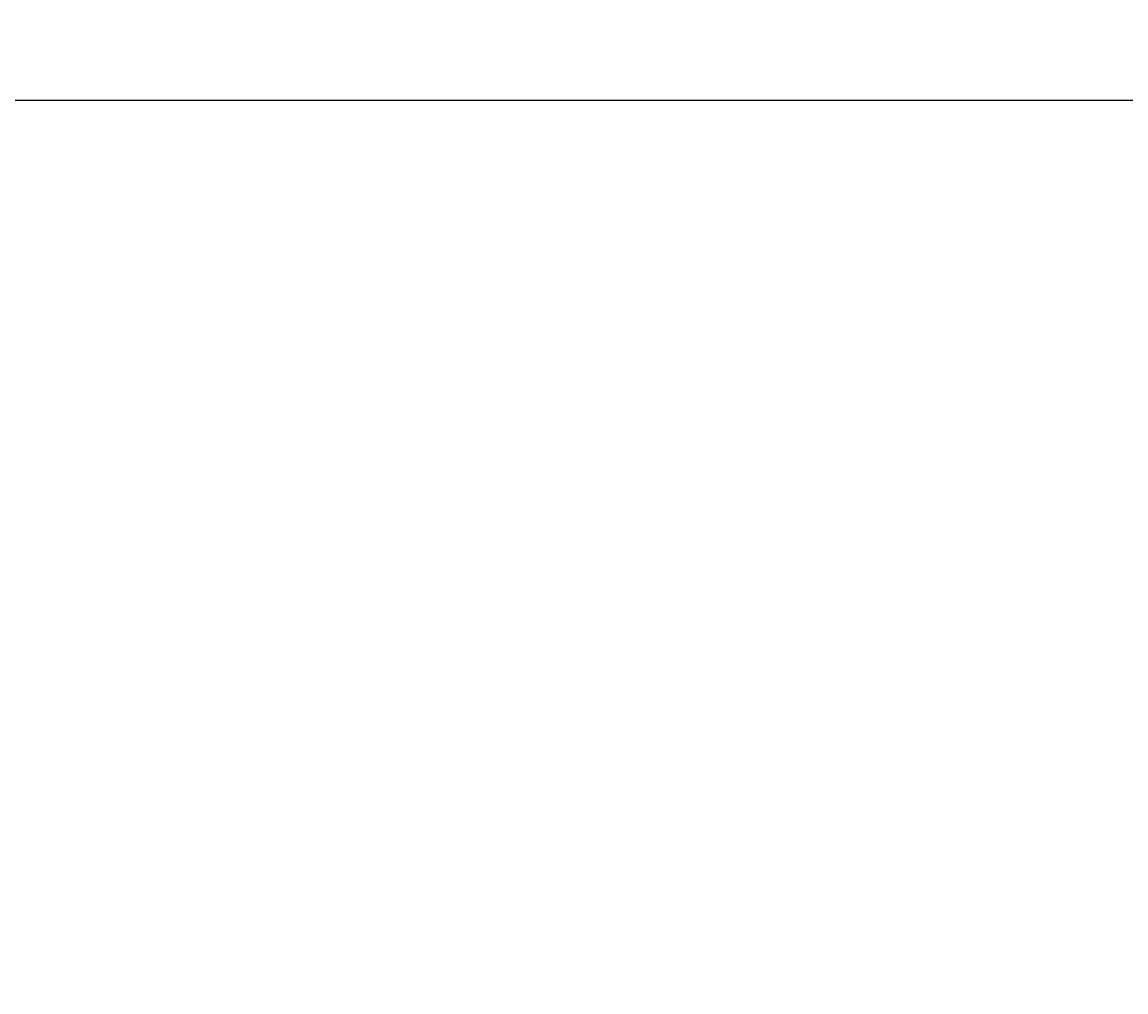
# Model space of a CAD drawing. Units: millimetres. Extents: x -43014 to -25546, y 60846 to 75395.
# Drawn here: x -40571 to -40357, y 63627 to 63814 of the extents above; entities that cross this region are included whole.
import ezdxf

# ---------------------------------------------------------------- set-up
doc = ezdxf.new("R2010")
doc.units = ezdxf.units.MM
doc.header["$MEASUREMENT"] = 0
doc.layers.add('60716', color=7, linetype='Continuous', true_color=0x000000)
doc.styles.add('Helvetica', font='txt')
doc.dimstyles.new('Default', dxfattribs={"dimtxt": 1.6, "dimasz": 1, "dimexe": 0, "dimexo": 0, "dimgap": 0, "dimtad": 0, "dimtoh": 1, "dimzin": 1, "dimdsep": 46, "dimtxsty": 'Helvetica', "dimcen": 0, "dimazin": 0, "dimtfac": 1, "dimtdec": 4, "dimtix": 1, "dimtmove": 1, "dimatfit": 3, "dimfxl": 0, "dimtolj": 1, "dimtzin": 1, "dimarcsym": 0})

# ---------------------------------------------------------------- blocks, each defined once
blk = doc.blocks.new('*D36')
at = {"layer": '60716', "color": 0, "lineweight": -2}
for p, q in [((-40167.11, 63799), (-41788.69, 63799)), ((-41788.69, 63798), (-41788.69, 62710.34)), ((-41788.69, 61619.13), (-41788.69, 62706.79)), ((-41606.7, 61618.13), (-41788.69, 61618.13))]:
    blk.add_line(p, q, dxfattribs=at)
at = {"layer": '60716', "color": 0}
for points in [[(-41788.53, 63798), (-41788.86, 63798), (-41788.69, 63799)], [(-41788.86, 61619.13), (-41788.53, 61619.13), (-41788.69, 61618.13)]]:
    blk.add_solid(points, dxfattribs=at)
at = {"layer": 'Defpoints', "color": 0}
for p in [(-40167.11, 63799), (-41788.69, 61618.13), (-41606.7, 61618.13)]:
    blk.add_point(p, dxfattribs=at)
at = {"layer": '60716', "color": 0, "lineweight": 13, "insert": (-41788.69, 62708.57), "char_height": 1.6, "attachment_point": 5, "rotation": 90, "style": 'Helvetica'}
blk.add_mtext('\\A1;220', dxfattribs=at)
blk = doc.blocks.new('*D37')
at = {"layer": '60716', "color": 0, "lineweight": -2}
for p, q in [((-39536.06, 64415), (-42052.2, 64415)), ((-42052.2, 64414), (-42052.2, 63018.34)), ((-42052.2, 61619.13), (-42052.2, 63014.79)), ((-41865, 61618.13), (-42052.2, 61618.13))]:
    blk.add_line(p, q, dxfattribs=at)
at = {"layer": '60716', "color": 0}
for points in [[(-42052.03, 64414), (-42052.36, 64414), (-42052.2, 64415)], [(-42052.36, 61619.13), (-42052.03, 61619.13), (-42052.2, 61618.13)]]:
    blk.add_solid(points, dxfattribs=at)
at = {"layer": 'Defpoints', "color": 0}
for p in [(-39536.06, 64415), (-42052.2, 61618.13), (-41865, 61618.13)]:
    blk.add_point(p, dxfattribs=at)
at = {"layer": '60716', "color": 0, "lineweight": 13, "insert": (-42052.2, 63016.57), "char_height": 1.6, "attachment_point": 5, "rotation": 90, "style": 'Helvetica'}
blk.add_mtext('\\A1;280', dxfattribs=at)

msp = doc.modelspace()

# ---------------------------------------------------------------- dimensions: what is measured, and where the dimension line sits
at = {"layer": '60716', "color": 18, "lineweight": 13, "true_color": 0x000000}
for base, p1, p2, text, picture, middle in [((-42052.197, 61618.133), (-39536.056, 64414.999), (-41865.003, 61618.133), '280', '*D37', (-42052.197, 63016.566)), ((-41788.692, 61618.133), (-40167.108, 63798.999), (-41606.698, 61618.133), '220', '*D36', (-41788.692, 62708.566))]:
    dim = msp.add_linear_dim(base=base, p1=p1, p2=p2, angle=90, text=text, dimstyle='Default', dxfattribs=at)
    dim.commit()
    dim.dimension.update_dxf_attribs({"geometry": picture, "text_midpoint": middle})

doc.saveas('drawing.dxf')
